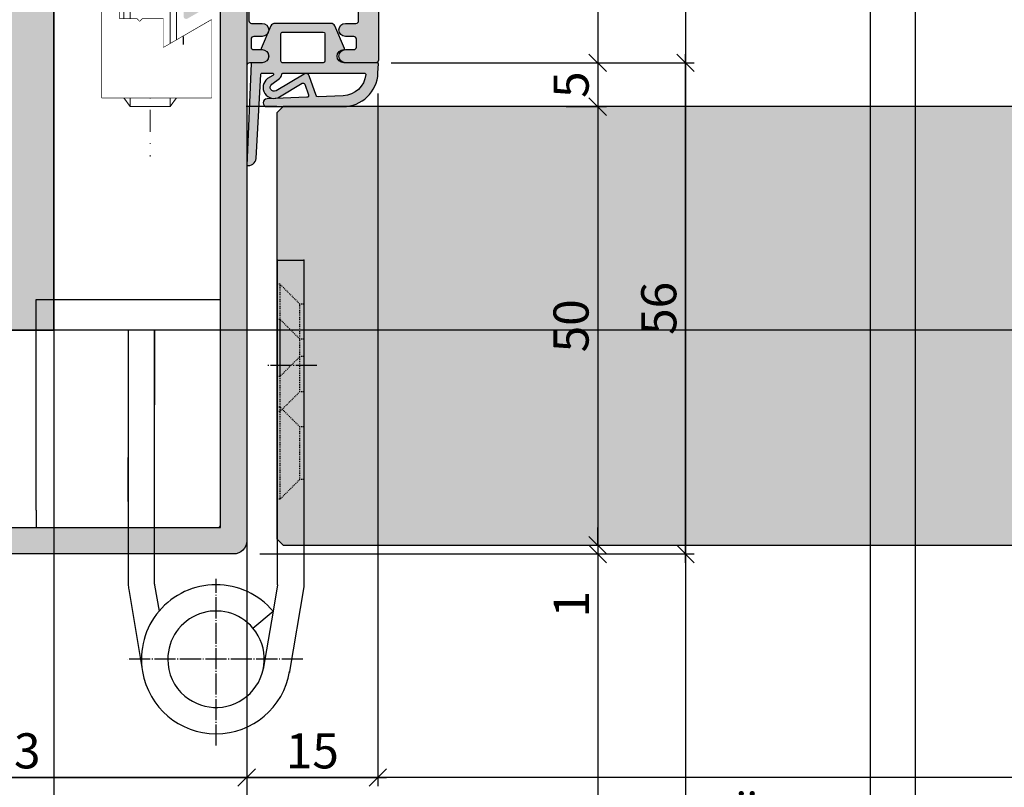
# Model space of a CAD drawing. Units: millimetres. Extents: x 24028 to 48028, y 3085 to 15725.
# Drawn here: x 24103 to 24215, y 4106 to 4193 of the extents above; entities that cross this region are included whole.
import ezdxf

# ---------------------------------------------------------------- set-up
doc = ezdxf.new("R2010")
doc.units = ezdxf.units.MM
doc.header["$LTSCALE"] = 0.2
doc.set_wipeout_variables(frame=1)
for name, pattern in [('DASHED', [0.75, 0.5, -0.25]), ('DOT_CENTER', [14, 12, -1, 0, -1]), ('STRICHPUNKT', [25.4, 12.7, -6.35, 0, -6.35]), ('VERDECKT', [9.524999999999999, 6.35, -3.175])]:
    doc.linetypes.add(name, pattern=pattern)
doc.layers.add('Anker', color=4, linetype='Continuous', lineweight=18)
doc.layers.add('Bem_1_1', color=7, linetype='Continuous', lineweight=18)
for name, color, linetype in [('Band', 250, 'Continuous'), ('Dichtung-Falzlippendichtung-Kontur', 4, 'Continuous'), ('Dichtung-Falzlippendichtung-Schraffur', 252, 'Continuous'), ('Türkontur', 4, 'Continuous'), ('Türschraffur', 253, 'Continuous'), ('Wandkontur', 4, 'Continuous'), ('Wandschraffur', 254, 'Continuous'), ('Zarge-Kontur', 2, 'Continuous'), ('Zarge-Schraffur', 250, 'Continuous'), ('Zarge_Kontur', 2, 'Continuous')]:
    doc.layers.add(name, color=color, linetype=linetype)
doc.layers.add('Konlinie', color=9, linetype='Continuous', plot=False)
doc.layers.add('küffner', color=1, linetype='Continuous', lineweight=18, plot=False)
doc.styles.add('Bemtext', font='arial.ttf')
doc.dimstyles.new('BEM_1_1$0', dxfattribs={"dimtxt": 4, "dimasz": 2, "dimexe": 1, "dimexo": 3, "dimgap": 1, "dimtad": 1, "dimdec": 0, "dimrnd": 0.1, "dimzin": 9, "dimdsep": 46, "dimtxsty": 'Bemtext', "dimblk": 'OBLIQUE', "dimcen": 0, "dimdle": 1, "dimclrd": 151, "dimclre": 252, "dimclrt": 151, "dimadec": 0, "dimazin": 2, "dimtfac": 1, "dimtdec": 0, "dimtix": 1, "dimtmove": 0, "dimatfit": 0, "dimldrblk": 'OBLIQUE', "dimfxl": 0, "dimtolj": 1, "dimtzin": 12, "dimarcsym": 0})

# ---------------------------------------------------------------- blocks, each defined once
blk = doc.blocks.new('_Oblique')
at = {"color": 0, "linetype": 'ByBlock', "lineweight": -2}
blk.add_line((-0.5, -0.5), (0.5, 0.5), dxfattribs=at)
blk = doc.blocks.new('*D22')
at = {"layer": 'Bem_1_1', "color": 151, "linetype": 'ByBlock', "lineweight": -2}
for p, q in [((24168.73362679675, 4133.472755847431), (24168.73362679675, 4135.472755847431)), ((24168.73362679675, 4133.472755847431), (24168.73362679675, 4132.461913308378)), ((24168.73362679675, 4132.461913308378), (24168.73362679675, 4124.988516309742))]:
    blk.add_line(p, q, dxfattribs=at)
at = {"layer": 'Bem_1_1', "color": 252, "linetype": 'ByBlock', "lineweight": -2}
for p, q in [((24165.12491944114, 4133.472755847431), (24169.73362679675, 4133.472755847431)), ((24130.23362679675, 4132.461913308378), (24169.73362679675, 4132.461913308378))]:
    blk.add_line(p, q, dxfattribs=at)
at = {"layer": 'Defpoints', "color": 0}
for p in [(24162.12491944114, 4133.472755847431), (24168.73362679675, 4133.472755847431), (24127.23362679675, 4132.461913308378)]:
    blk.add_point(p, dxfattribs=at)
at = {"layer": 'Bem_1_1', "color": 151, "lineweight": -2, "xscale": 2, "yscale": 2, "zscale": 2}
for p, rotation in [((24168.73362679675, 4133.472755847431), 270), ((24168.73362679675, 4132.461913308378), 90)]:
    blk.add_blockref('_Oblique', p, dxfattribs=dict(at, rotation=rotation))
at = {"layer": 'Bem_1_1', "color": 151, "insert": (24165.72544125787, 4126.725214809064), "char_height": 4, "attachment_point": 5, "rotation": 90, "style": 'Bemtext'}
blk.add_mtext('\\A1;1', dxfattribs=at)
blk = doc.blocks.new('*D23')
at = {"layer": 'Bem_1_1', "color": 252, "linetype": 'ByBlock', "lineweight": -2}
for p, q in [((24106.73362679675, 4154.972755847431), (24106.73362679675, 4090.972755847431)), ((24128.73362679675, 4094.972755847431), (24128.73362679675, 4092.972755847431))]:
    blk.add_line(p, q, dxfattribs=at)
at = {"layer": 'Bem_1_1', "color": 151, "linetype": 'ByBlock', "lineweight": -2}
blk.add_line((24129.73362679675, 4091.972755847431), (24105.73362679675, 4091.972755847431), dxfattribs=at)
at = {"layer": 'Defpoints', "color": 0}
for p in [(24106.73362679675, 4157.972755847431), (24106.73362679675, 4091.972755847431), (24128.73362679675, 4091.972755847431)]:
    blk.add_point(p, dxfattribs=at)
at = {"layer": 'Bem_1_1', "color": 151, "lineweight": -2, "xscale": 2, "yscale": 2, "zscale": 2, "rotation": 180}
blk.add_blockref('_Oblique', (24106.73362679675, 4091.972755847431), dxfattribs=at)
at = {"layer": 'Bem_1_1', "color": 151, "lineweight": -2, "xscale": 2, "yscale": 2, "zscale": 2}
blk.add_blockref('_Oblique', (24128.73362679675, 4091.972755847431), dxfattribs=at)
at = {"layer": 'Bem_1_1', "color": 151, "insert": (24117.73362679675, 4094.980941386313), "char_height": 4, "attachment_point": 5, "style": 'Bemtext'}
blk.add_mtext('\\A1;22', dxfattribs=at)
blk = doc.blocks.new('*D24')
at = {"layer": 'Bem_1_1', "color": 252, "linetype": 'ByBlock', "lineweight": -2}
for p, q in [((24731.77660113829, 4157.472755847431), (24731.77660113829, 4090.972755847431)), ((24128.73362679675, 4134.87431513605), (24128.73362679675, 4090.972755847431))]:
    blk.add_line(p, q, dxfattribs=at)
at = {"layer": 'Bem_1_1', "color": 151, "linetype": 'ByBlock', "lineweight": -2}
blk.add_line((24127.73362679675, 4091.972755847431), (24732.77660113829, 4091.972755847431), dxfattribs=at)
at = {"layer": 'Defpoints', "color": 0}
for p in [(24731.77660113829, 4160.472755847431), (24128.73362679675, 4137.87431513605), (24731.77660113829, 4091.972755847431)]:
    blk.add_point(p, dxfattribs=at)
at = {"layer": 'Bem_1_1', "color": 151, "lineweight": -2, "xscale": 2, "yscale": 2, "zscale": 2, "rotation": 180}
blk.add_blockref('_Oblique', (24128.73362679675, 4091.972755847431), dxfattribs=at)
at = {"layer": 'Bem_1_1', "color": 151, "lineweight": -2, "xscale": 2, "yscale": 2, "zscale": 2}
blk.add_blockref('_Oblique', (24731.77660113829, 4091.972755847431), dxfattribs=at)
at = {"layer": 'Bem_1_1', "color": 151, "insert": (24177.6797824174, 4099.145106916099), "char_height": 4, "attachment_point": 5, "style": 'Bemtext'}
blk.add_mtext('\\A1;ZFM-B = WÖ - 44\\PZFM-H = WÖ - 22', dxfattribs=at)
blk = doc.blocks.new('*D25')
at = {"layer": 'Bem_1_1', "color": 252, "linetype": 'ByBlock', "lineweight": -2}
for p, q in [((24753.72754973805, 4166.534880571344), (24753.72754973805, 4081.472755847431)), ((24106.73362679675, 4154.972755847431), (24106.73362679675, 4081.472755847431))]:
    blk.add_line(p, q, dxfattribs=at)
at = {"layer": 'Bem_1_1', "color": 151, "linetype": 'ByBlock', "lineweight": -2}
blk.add_line((24105.73362679675, 4082.472755847431), (24754.72754973805, 4082.472755847431), dxfattribs=at)
at = {"layer": 'Defpoints', "color": 0}
for p in [(24753.72754973805, 4169.534880571344), (24106.73362679675, 4157.972755847431), (24753.72754973805, 4082.472755847431)]:
    blk.add_point(p, dxfattribs=at)
at = {"layer": 'Bem_1_1', "color": 151, "lineweight": -2, "xscale": 2, "yscale": 2, "zscale": 2, "rotation": 180}
blk.add_blockref('_Oblique', (24106.73362679675, 4082.472755847431), dxfattribs=at)
at = {"layer": 'Bem_1_1', "color": 151, "lineweight": -2, "xscale": 2, "yscale": 2, "zscale": 2}
blk.add_blockref('_Oblique', (24753.72754973805, 4082.472755847431), dxfattribs=at)
at = {"layer": 'Bem_1_1', "color": 151, "insert": (24160.38040408104, 4085.909317921101), "char_height": 4, "attachment_point": 5, "style": 'Bemtext'}
blk.add_mtext('\\A1;WÖ', dxfattribs=at)
blk = doc.blocks.new('*D28')
at = {"layer": 'Bem_1_1', "color": 151, "linetype": 'ByBlock', "lineweight": -2}
blk.add_line((24168.73362679675, 4189.461913308378), (24168.73362679675, 4182.472755847431), dxfattribs=at)
at = {"layer": 'Bem_1_1', "color": 252, "linetype": 'ByBlock', "lineweight": -2}
for p, q in [((24145.45525184671, 4188.461913308378), (24169.73362679675, 4188.461913308378)), ((24165.12491944114, 4183.472755847431), (24169.73362679675, 4183.472755847431))]:
    blk.add_line(p, q, dxfattribs=at)
at = {"layer": 'Defpoints', "color": 0}
for p in [(24142.45525184671, 4188.461913308378), (24162.12491944114, 4183.472755847431), (24168.73362679675, 4183.472755847431)]:
    blk.add_point(p, dxfattribs=at)
at = {"layer": 'Bem_1_1', "color": 151, "lineweight": -2, "xscale": 2, "yscale": 2, "zscale": 2}
for p, rotation in [((24168.73362679675, 4188.461913308378), 90), ((24168.73362679675, 4183.472755847431), 270)]:
    blk.add_blockref('_Oblique', p, dxfattribs=dict(at, rotation=rotation))
at = {"layer": 'Bem_1_1', "color": 151, "insert": (24165.69952038474, 4185.967334577905), "char_height": 4, "attachment_point": 5, "rotation": 90, "style": 'Bemtext'}
blk.add_mtext('\\A1;5', dxfattribs=at)
blk = doc.blocks.new('*D29')
at = {"layer": 'Bem_1_1', "color": 151, "linetype": 'ByBlock', "lineweight": -2}
blk.add_line((24178.73362679675, 4131.461913308378), (24178.73362679675, 4189.461913308378), dxfattribs=at)
at = {"layer": 'Bem_1_1', "color": 252, "linetype": 'ByBlock', "lineweight": -2}
for p, q in [((24145.17849833781, 4188.461913308378), (24179.73362679675, 4188.461913308378)), ((24130.23362679675, 4132.461913308378), (24179.73362679675, 4132.461913308378))]:
    blk.add_line(p, q, dxfattribs=at)
at = {"layer": 'Defpoints', "color": 0}
for p in [(24142.17849833781, 4188.461913308378), (24178.73362679675, 4188.461913308378), (24127.23362679675, 4132.461913308378)]:
    blk.add_point(p, dxfattribs=at)
at = {"layer": 'Bem_1_1', "color": 151, "lineweight": -2, "xscale": 2, "yscale": 2, "zscale": 2}
for p, rotation in [((24178.73362679675, 4188.461913308378), 90), ((24178.73362679675, 4132.461913308378), 270)]:
    blk.add_blockref('_Oblique', p, dxfattribs=dict(at, rotation=rotation))
at = {"layer": 'Bem_1_1', "color": 151, "insert": (24175.69133484586, 4160.461913308378), "char_height": 4, "attachment_point": 5, "rotation": 90, "style": 'Bemtext'}
blk.add_mtext('\\A1;56', dxfattribs=at)
blk = doc.blocks.new('*D30')
at = {"layer": 'Bem_1_1', "color": 151, "linetype": 'ByBlock', "lineweight": -2}
blk.add_line((24168.73362679675, 4184.472755847431), (24168.73362679675, 4132.472755847431), dxfattribs=at)
at = {"layer": 'Bem_1_1', "color": 252, "linetype": 'ByBlock', "lineweight": -2}
for p, q in [((24165.12491944114, 4183.472755847431), (24169.73362679675, 4183.472755847431)), ((24165.12491944114, 4133.472755847431), (24169.73362679675, 4133.472755847431))]:
    blk.add_line(p, q, dxfattribs=at)
at = {"layer": 'Defpoints', "color": 0}
for p in [(24162.12491944114, 4183.472755847431), (24162.12491944114, 4133.472755847431), (24168.73362679675, 4133.472755847431)]:
    blk.add_point(p, dxfattribs=at)
at = {"layer": 'Bem_1_1', "color": 151, "lineweight": -2, "xscale": 2, "yscale": 2, "zscale": 2}
for p, rotation in [((24168.73362679675, 4183.472755847431), 90), ((24168.73362679675, 4133.472755847431), 270)]:
    blk.add_blockref('_Oblique', p, dxfattribs=dict(at, rotation=rotation))
at = {"layer": 'Bem_1_1', "color": 151, "insert": (24165.69133484587, 4158.472755847435), "char_height": 4, "attachment_point": 5, "rotation": 90, "style": 'Bemtext'}
blk.add_mtext('\\A1;50', dxfattribs=at)
blk = doc.blocks.new('*D32')
at = {"layer": 'Bem_1_1', "color": 252, "linetype": 'ByBlock', "lineweight": -2}
for p, q in [((24143.67849833781, 4184.972755847431), (24143.67849833781, 4105.972755847431)), ((24128.73362679675, 4131.472755847431), (24128.73362679675, 4105.972755847431))]:
    blk.add_line(p, q, dxfattribs=at)
at = {"layer": 'Bem_1_1', "color": 151, "linetype": 'ByBlock', "lineweight": -2}
blk.add_line((24127.73362679675, 4106.972755847431), (24144.67849833781, 4106.972755847431), dxfattribs=at)
at = {"layer": 'Defpoints', "color": 0}
for p in [(24143.67849833781, 4187.972755847431), (24128.73362679675, 4134.472755847431), (24143.67849833781, 4106.972755847431)]:
    blk.add_point(p, dxfattribs=at)
at = {"layer": 'Bem_1_1', "color": 151, "lineweight": -2, "xscale": 2, "yscale": 2, "zscale": 2, "rotation": 180}
blk.add_blockref('_Oblique', (24128.73362679675, 4106.972755847431), dxfattribs=at)
at = {"layer": 'Bem_1_1', "color": 151, "lineweight": -2, "xscale": 2, "yscale": 2, "zscale": 2}
blk.add_blockref('_Oblique', (24143.67849833781, 4106.972755847431), dxfattribs=at)
at = {"layer": 'Bem_1_1', "color": 151, "insert": (24136.20606256727, 4110.015047798318), "char_height": 4, "attachment_point": 5, "style": 'Bemtext'}
blk.add_mtext('\\A1;15', dxfattribs=at)
blk = doc.blocks.new('*D34')
at = {"layer": 'Bem_1_1', "color": 252, "linetype": 'ByBlock', "lineweight": -2}
for p, q in [((24075.67849833781, 4137.472755847431), (24075.67849833781, 4105.972755847431)), ((24128.73362679675, 4131.472755847431), (24128.73362679675, 4105.972755847431))]:
    blk.add_line(p, q, dxfattribs=at)
at = {"layer": 'Bem_1_1', "color": 151, "linetype": 'ByBlock', "lineweight": -2}
blk.add_line((24074.67849833781, 4106.972755847431), (24129.73362679675, 4106.972755847431), dxfattribs=at)
at = {"layer": 'Defpoints', "color": 0}
for p in [(24075.67849833781, 4140.472755847431), (24128.73362679675, 4134.472755847431), (24128.73362679675, 4106.972755847431)]:
    blk.add_point(p, dxfattribs=at)
at = {"layer": 'Bem_1_1', "color": 151, "lineweight": -2, "xscale": 2, "yscale": 2, "zscale": 2, "rotation": 180}
blk.add_blockref('_Oblique', (24075.67849833781, 4106.972755847431), dxfattribs=at)
at = {"layer": 'Bem_1_1', "color": 151, "lineweight": -2, "xscale": 2, "yscale": 2, "zscale": 2}
blk.add_blockref('_Oblique', (24128.73362679675, 4106.972755847431), dxfattribs=at)
at = {"layer": 'Bem_1_1', "color": 151, "insert": (24102.20606256727, 4110.016412054799), "char_height": 4, "attachment_point": 5, "style": 'Bemtext'}
blk.add_mtext('\\A1;53', dxfattribs=at)
blk = doc.blocks.new('STN56 - P00400')
at = {"layer": 'Zarge-Schraffur'}
h = blk.add_hatch(color=256, dxfattribs=at)
edge = h.paths.add_edge_path()
edge.add_arc((25565.15666014139, 16155.17713466326), 1.5, 90, 180, ccw=False)
edge.add_line((25565.15666014139, 16156.67713466326), (25574.15666014139, 16156.67713466326))
edge.add_arc((25574.15666014139, 16158.17713466326), 1.5, 270, 360)
edge.add_line((25575.65666014139, 16158.17713466326), (25575.65666014139, 16186.67713466326))
edge.add_line((25575.65666014139, 16186.67713466326), (25575.15666014139, 16186.67713466326))
edge.add_arc((25575.15666014139, 16185.17713466326), 1.5, 90, 180)
edge.add_line((25573.65666014139, 16185.17713466326), (25573.65666014139, 16160.17713466326))
edge.add_arc((25572.15666014139, 16160.17713466326), 1.5, -90, 0, ccw=False)
edge.add_line((25572.15666014139, 16158.67713466326), (25564.15666014139, 16158.67713466326))
edge.add_arc((25564.15666014139, 16160.17713466326), 1.5, 180, 270, ccw=False)
edge.add_line((25562.65666014139, 16160.17713466326), (25562.65666014139, 16180.26158072269))
edge.add_arc((25568.15666014136, 16180.26158072271), 5.499999999974534, 130.9327245740822, 180.0000000001327, ccw=False)
edge.add_arc((25564.35666014138, 16184.64336118274), 0.3000000000023522, 310.932724573519, 359.9999999993052)
edge.add_line((25564.65666014139, 16184.64336118273), (25564.65666014138, 16186.37713466326))
edge.add_arc((25564.35666014139, 16186.37713466328), 0.2999999999919964, 359.9999999975682, 481.8554308210963)
edge.add_arc((25568.15666014138, 16180.26158072269), 7.499999999997329, 121.8554308237986, 180)
edge.add_line((25560.65666014139, 16180.26158072269), (25560.65666014138, 16139.97713466326))
edge.add_arc((25560.95666014138, 16139.97713466326), 0.2999999999992724, 180, 270)
edge.add_line((25560.95666014138, 16139.67713466326), (25564.40666014139, 16139.67713466326))
edge.add_arc((25564.40666014139, 16140.42713466326), 0.75, 270, 450)
edge.add_line((25564.40666014139, 16141.17713466326), (25563.45666014138, 16141.17713466326))
edge.add_arc((25563.45666014138, 16141.47713466326), 0.2999999999974534, 179.9999999996526, 270, ccw=False)
edge.add_line((25563.15666014139, 16141.47713466326), (25563.15666014138, 16142.37713466326))
edge.add_arc((25563.45666014138, 16142.37713466326), 0.2999999999992724, 90, 180, ccw=False)
edge.add_line((25563.45666014138, 16142.67713466326), (25564.40666014139, 16142.67713466326))
edge.add_arc((25564.40666014139, 16143.42713466326), 0.75, 270, 450)
edge.add_line((25564.40666014139, 16144.17713466326), (25563.20666014138, 16144.17713466326))
edge.add_arc((25563.20666014138, 16144.47713466326), 0.2999999999974534, 179.9999999996526, 270, ccw=False)
edge.add_line((25562.90666014139, 16144.47713466326), (25562.90666014138, 16148.37713466326))
edge.add_arc((25563.20666014138, 16148.37713466326), 0.2999999999992724, 90, 180, ccw=False)
edge.add_line((25563.20666014138, 16148.67713466326), (25568.65666014139, 16148.67713466326))
edge.add_line((25568.65666014139, 16148.67713466326), (25569.15666014139, 16149.17713466326))
edge.add_line((25569.15666014139, 16149.17713466326), (25569.65666014139, 16148.67713466326))
edge.add_line((25569.65666014139, 16148.67713466326), (25575.10666014138, 16148.67713466326))
edge.add_arc((25575.10666014138, 16148.37713466326), 0.3000000000010914, 3.474269760772586e-10, 90, ccw=False)
edge.add_line((25575.40666014139, 16148.37713466326), (25575.40666014138, 16144.47713466326))
edge.add_arc((25575.10666014138, 16144.47713466326), 0.2999999999992724, -90, 0, ccw=False)
edge.add_line((25575.10666014138, 16144.17713466326), (25573.90666014139, 16144.17713466326))
edge.add_arc((25573.90666014139, 16143.42713466326), 0.75, 90, 270)
edge.add_line((25573.90666014139, 16142.67713466326), (25574.85666014138, 16142.67713466326))
edge.add_arc((25574.85666014138, 16142.37713466326), 0.3000000000010914, 3.474269760772586e-10, 90, ccw=False)
edge.add_line((25575.15666014139, 16142.37713466326), (25575.15666014138, 16141.47713466326))
edge.add_arc((25574.85666014138, 16141.47713466326), 0.2999999999992724, -90, 0, ccw=False)
edge.add_line((25574.85666014138, 16141.17713466326), (25573.90666014139, 16141.17713466326))
edge.add_arc((25573.90666014139, 16140.42713466326), 0.75, 90, 270)
edge.add_line((25573.90666014139, 16139.67713466326), (25575.35666014138, 16139.67713466326))
edge.add_arc((25575.35666014138, 16139.37713466326), 0.3000000000010914, 3.474269760772586e-10, 90, ccw=False)
edge.add_line((25575.65666014139, 16139.37713466326), (25575.65666014139, 16085.17713466326))
edge.add_arc((25577.15666014139, 16085.17713466326), 1.5, 180, 270)
edge.add_line((25577.15666014139, 16083.67713466326), (25620.65666014139, 16083.67713466326))
edge.add_arc((25620.65666014139, 16091.67713466326), 8, 270, 360)
edge.add_line((25628.65666014139, 16091.67713466326), (25628.65666014139, 16105.92713466326))
edge.add_arc((25627.90666014139, 16105.92713466326), 0.75, 0, 180)
edge.add_line((25627.15666014139, 16105.92713466326), (25627.15666014138, 16102.97713466326))
edge.add_arc((25626.85666014138, 16102.97713466326), 0.2999999999992724, -90, 0, ccw=False)
edge.add_line((25626.85666014138, 16102.67713466326), (25623.95666014138, 16102.67713466326))
edge.add_arc((25623.95666014138, 16102.97713466326), 0.2999999999974534, 179.9999999996526, 270, ccw=False)
edge.add_line((25623.65666014139, 16102.97713466326), (25623.65666014139, 16105.92713466326))
edge.add_arc((25622.90666014139, 16105.92713466326), 0.75, 0, 180)
edge.add_line((25622.15666014139, 16105.92713466326), (25622.15666014138, 16101.47713466326))
edge.add_arc((25622.45666014138, 16101.47713466326), 0.2999999999992724, 180, 270)
edge.add_line((25622.45666014138, 16101.17713466326), (25625.35666014138, 16101.17713466326))
edge.add_arc((25625.35666014138, 16100.87713466326), 0.3000000000010914, 3.474269760772586e-10, 90, ccw=False)
edge.add_line((25625.65666014139, 16100.87713466326), (25625.65666014138, 16093.97713466326))
edge.add_arc((25625.35666014138, 16093.97713466326), 0.2999999999992724, -90, 0, ccw=False)
edge.add_line((25625.35666014138, 16093.67713466326), (25624.45666014138, 16093.67713466326))
edge.add_arc((25624.45666014138, 16093.37713466327), 0.2999999999974534, 90, 180.0000000003474)
edge.add_line((25624.15666014139, 16093.37713466326), (25624.15666014138, 16092.47713466326))
edge.add_arc((25624.45666014138, 16092.47713466326), 0.2999999999992724, 180, 270)
edge.add_line((25624.45666014138, 16092.17713466326), (25625.35666014138, 16092.17713466326))
edge.add_arc((25625.35666014138, 16091.87713466326), 0.3000000000010914, 3.474269760772586e-10, 90, ccw=False)
edge.add_line((25625.65666014139, 16091.87713466326), (25625.65666014138, 16087.47713466326))
edge.add_arc((25625.35666014138, 16087.47713466326), 0.2999999999992724, -90, 0, ccw=False)
edge.add_line((25625.35666014138, 16087.17713466326), (25616.40666014139, 16087.17713466326))
edge.add_line((25616.40666014139, 16087.17713466326), (25616.40666014139, 16086.67713466326))
edge.add_line((25616.40666014139, 16086.67713466326), (25613.45666014138, 16086.67713466326))
edge.add_arc((25613.45666014138, 16086.97713466326), 0.2999999999974534, 179.9999999996526, 270, ccw=False)
edge.add_line((25613.15666014139, 16086.97713466326), (25613.15666014138, 16091.87713466326))
edge.add_arc((25613.45666014138, 16091.87713466326), 0.2999999999992724, 90, 180, ccw=False)
edge.add_line((25613.45666014138, 16092.17713466326), (25614.35666014138, 16092.17713466326))
edge.add_arc((25614.35666014138, 16092.47713466326), 0.3000000000010914, 270, 359.9999999996526)
edge.add_line((25614.65666014139, 16092.47713466326), (25614.65666014138, 16093.37713466326))
edge.add_arc((25614.35666014138, 16093.37713466326), 0.2999999999992724, 0, 90)
edge.add_line((25614.35666014138, 16093.67713466326), (25611.95666014138, 16093.67713466326))
edge.add_arc((25611.95666014138, 16093.37713466327), 0.2999999999974534, 90, 180.0000000003474)
edge.add_line((25611.65666014139, 16093.37713466326), (25611.65666014138, 16086.97713466326))
edge.add_arc((25611.35666014138, 16086.97713466326), 0.2999999999992724, -90, 0, ccw=False)
edge.add_line((25611.35666014138, 16086.67713466326), (25578.95666014138, 16086.67713466326))
edge.add_arc((25578.95666014138, 16086.97713466326), 0.2999999999974534, 179.9999999996526, 270, ccw=False)
edge.add_line((25578.65666014139, 16086.97713466326), (25578.65666014138, 16146.36277530932))
edge.add_arc((25578.95666014139, 16146.36277530932), 0.3000000000029104, 60.00000000043758, 180, ccw=False)
edge.add_line((25579.10666014138, 16146.62258293045), (25582.40666014138, 16144.71732704213))
edge.add_arc((25582.55666014138, 16144.97713466326), 0.3000000000014217, 239.9999999998359, 360)
edge.add_line((25582.85666014138, 16144.97713466326), (25582.85666014138, 16151.37713466326))
edge.add_arc((25582.55666014138, 16151.37713466326), 0.3000000000029104, 0, 89.9999999993052)
edge.add_line((25582.55666014138, 16151.67713466326), (25565.15666014139, 16151.67713466326))
edge.add_arc((25565.15666014139, 16153.17713466326), 1.5, 180, 270, ccw=False)
edge.add_line((25563.65666014139, 16153.17713466326), (25563.65666014139, 16155.17713466326))
at = {"layer": 'Zarge-Kontur'}
for points in [[(25560.65666014139, 16180.26158072269), (25560.65666014138, 16139.97713466326, 0.414213562373095), (25560.95666014138, 16139.67713466326), (25564.40666014139, 16139.67713466326, 0.9999999999999999), (25564.40666014139, 16141.17713466326), (25563.45666014138, 16141.17713466326, -0.414213562373095), (25563.15666014139, 16141.47713466326), (25563.15666014138, 16142.37713466326, -0.414213562373095), (25563.45666014138, 16142.67713466326), (25564.40666014139, 16142.67713466326, 0.9999999999999999), (25564.40666014139, 16144.17713466326), (25563.20666014138, 16144.17713466326, -0.414213562373095), (25562.90666014139, 16144.47713466326), (25562.90666014138, 16148.37713466326, -0.414213562373095)], [(25575.40666014139, 16148.37713466326), (25575.40666014138, 16144.47713466326, -0.414213562373095), (25575.10666014138, 16144.17713466326), (25573.90666014139, 16144.17713466326, 0.9999999999999999), (25573.90666014139, 16142.67713466326), (25574.85666014138, 16142.67713466326, -0.414213562373095), (25575.15666014139, 16142.37713466326), (25575.15666014138, 16141.47713466326, -0.414213562373095), (25574.85666014138, 16141.17713466326), (25573.90666014139, 16141.17713466326, 0.9999999999999999), (25573.90666014139, 16139.67713466326), (25575.35666014138, 16139.67713466326, -0.414213562373095), (25575.65666014139, 16139.37713466326), (25575.65666014139, 16085.17713466326, 0.414213562373095), (25577.15666014139, 16083.67713466326), (25620.65666014139, 16083.67713466326, 0.414213562373095)], [(25611.35666014138, 16086.67713466326), (25578.95666014138, 16086.67713466326, -0.414213562373095), (25578.65666014139, 16086.97713466326), (25578.65666014138, 16146.36277530932, -0.5773502691896857)]]:
    blk.add_lwpolyline(points, format="xyb", dxfattribs=at)
blk = doc.blocks.new('*U91')
at = {"layer": 'Dichtung-Falzlippendichtung-Schraffur'}
h = blk.add_hatch(color=256, dxfattribs=at)
edge = h.paths.add_edge_path()
edge.add_line((-11.14331580447248, -1.639459025469931), (-10.04488841350246, -4.19729523645742))
edge.add_arc((-9.58545986664107, -3.999999999999968), 0.4999999999999746, 203.2404353565354, 270.0000000000043)
edge.add_line((-9.585459866641033, -4.499999999999942), (-3.217744687875838, -4.500000000313406))
edge.add_arc((-3.217744687875801, -4.000000000313431), 0.4999999999999751, 269.9999999999958, 336.7595646434646)
edge.add_line((-2.758316141014406, -4.197295236770884), (-1.659888759415312, -1.639459047604902))
edge.add_arc((-1.751774468787612, -1.600000000313433), 0.1000000000000057, 336.7595646434812, 448.9834109661365)
edge.add_arc((-1.74997312947489, -0.7499888701774713), 0.7500268706077523, 180.0008502492904, 269.99792598036413, ccw=False)
edge.add_arc((-1.750000000000059, -0.750000000313406), 0.75, 90, 180, ccw=False)
edge.add_line((-1.750000000000059, -3.134060233556113e-10), (-0.5959201012454987, 0))
edge.add_arc((-0.5959201012455293, 0.09999999999997394), 0.09999999999997394, 270.0000000000176, 357.614055969629)
edge.add_line((-0.4960067939363189, 0.09583694552878796), (0, 11.70000000000005))
edge.add_arc((-0.1774802091010986, 10.82001320497601), 0.8977059563349473, 78.59726297034182, 174.0469166576127)
edge.add_line((-1.070344976434512, 10.91311793790561), (-1.597067538588137, 1.294532012399202))
edge.add_arc((-1.696917932235827, 1.300000000000054), 0.1000000000000086, 270.00000012341445, 356.86551059269937, ccw=False)
edge.add_line((-1.696917932020428, 1.200000000000046), (-2.969269568976985, 1.199999997259511))
edge.add_arc((-2.969269569192341, 1.299999997259506), 0.09999999999999476, 143.1551289184337, 270.0000001233895, ccw=False)
edge.add_arc((-2.809217168943695, 1.180069896056516), 0.2999999999997746, 122.0234559920959, 143.1551289184627, ccw=False)
edge.add_line((-2.96829708815949, 1.434419221398969), (-2.37384735510989, 1.806211107947206))
edge.add_arc((-3.111499017748162, 2.807742376058343), 1.243862876846684, 306.3725317439512, 480.8608542688042)
edge.add_line((-3.74954455484624, 3.875493634070495), (-6.318694517537553, 2.340272152915191))
edge.add_arc((-6.421285494239987, 2.51195526652637), 0.1999999999999703, 199.7850847789528, 300.8608542688052, ccw=False)
edge.add_line((-6.609479277686434, 2.444256670735172), (-7.046713922151186, 3.659715293384921))
edge.add_arc((-6.858520138704717, 3.727413889176138), 0.1999999999999982, 92.32556295395108, 199.785084778956, ccw=False)
edge.add_line((-6.86663565606665, 3.927249167287756), (-2.314505991891339, 4.112115861859479))
edge.add_arc((-2.315091419464636, 4.556057737928548), 0.4439422620715083, 270.0755560840853, 450.0000000000001)
edge.add_line((-2.315091419464637, 5.000000000000057), (-10.96163324793042, 5.000000000000058))
edge.add_arc((-10.9616332479304, 1.000000000000023), 4.000000000000035, 90.00000000000034, 177.8065963845828)
edge.add_line((-14.95870256522665, 1.153091060252395), (-14.99895865874118, 0.102040816326566))
edge.add_arc((-14.89897948556632, 0.1000000000000934), 0.1000000000000339, 178.8306171944195, 270)
edge.add_line((-14.89897948556632, 5.861977570020827e-14), (-11.05320455451681, 5.814793091474257e-14))
edge.add_arc((-11.05320455451681, -0.7499999999999418), 0.75, 0, 90, ccw=False)
edge.add_arc((-11.05320815253867, -0.7499985096505013), 0.7500035980233434, 270.1358337740947, 359.9998861462356, ccw=False)
edge.add_arc((-11.05143008572925, -1.599999999999958), 0.1000000000000165, 89.99999999999288, 203.2404353565228)
edge = h.paths.add_edge_path(flags=16)
edge.add_arc((-8.703204554516818, -3.299999999999925), 0.2000000000000171, 180.0000000000081, 270.00000000000813, ccw=False)
edge.add_line((-8.903204554516835, -3.299999999999954), (-8.903204554516835, -0.1999999999999309))
edge.add_arc((-8.703204554516818, -0.1999999999999592), 0.2000000000000171, 89.99999999999193, 179.9999999999918, ccw=False)
edge.add_line((-8.70320455451679, 5.784261958297066e-14), (-4.100000000000081, -3.134057457998551e-10))
edge.add_arc((-4.100000000000053, -0.2000000003134229), 0.2000000000000171, 8.185452315956354e-12, 90.00000000000807, ccw=False)
edge.add_line((-3.900000000000036, -0.2000000003133944), (-3.900000000000036, -3.300000000313417))
edge.add_arc((-4.100000000000053, -3.300000000313389), 0.2000000000000171, 269.99999999999187, 359.99999999999187, ccw=False)
edge.add_line((-4.100000000000081, -3.500000000313406), (-8.70320455451679, -3.499999999999942))
edge = h.paths.add_edge_path(flags=16)
edge.add_arc((-13.4641016151426, 1.29999999999864), 0.1000000000000141, 159.4300079079286, 270.0000000000173, ccw=False)
edge.add_arc((-10.89948685888743, 1.09193802452309), 2.669340756854872, 92.18378014431102, 174.7726728722312, ccw=False)
edge.add_line((-11.00120189177182, 3.759340155490948), (-8.123554645182368, 3.876204386931193))
edge.add_arc((-8.11543912782045, 3.676369108819544), 0.2000000000000293, 19.785084778951614, 92.32556295394647, ccw=False)
edge.add_line((-7.927245344373945, 3.744067704610758), (-7.115547342807362, 1.487646930361792))
edge.add_arc((-6.739159775914415, 1.623044121944183), 0.3999999999999893, 199.7850847789498, 300.8608542688019)
edge.add_line((-6.533977822509543, 1.279677894721772), (-3.339180648036519, 3.188761179625601))
edge.add_arc((-3.111499017748219, 2.807742376058302), 0.4438628768466611, -53.62746825605518, 120.86085426880689, ccw=False)
edge.add_line((-2.848273709570096, 2.450353665300498), (-3.752737698080866, 1.784194368866907))
edge.add_arc((-3.396918775949412, 1.301086829437816), 0.6000000000000169, 126.3724316808037, 180.0889497761598)
edge.add_arc((-4.096917932235812, 1.300000000000003), 0.09999999999995751, -89.9999999999842, 0.08900899159817754, ccw=False)
edge.add_line((-4.096917932235785, 1.200000000000046), (-13.46410161514257, 1.199999999998626))
at = {"layer": 'Dichtung-Falzlippendichtung-Kontur'}
blk.add_lwpolyline([(-11.14331580447248, -1.639459025469931), (-10.04488841350246, -4.19729523645742, 0.2998220750177176), (-9.585459866641033, -4.499999999999942), (-3.217744687875838, -4.500000000313406, 0.2998220750177174), (-2.758316141014406, -4.197295236770884), (-1.659888759415312, -1.639459047604902, 0.5329629284472822), (-1.750000279301107, -1.500015740293833, -0.4141986137325653), (-2.500000000000059, -0.750000000313406, -0.4142135623730951), (-1.750000000000059, -3.134060233556113e-10), (-0.5959201012454987, 0, 0.4020686661661699), (-0.4960067939363189, 0.09583694552878796), (0, 11.70000000000005, 0.4423544000304721), (-1.070344976434512, 10.91311793790561), (-1.597067538588137, 1.294532012399202, -0.3982794802395166), (-1.696917932020428, 1.200000000000046), (-2.969269568976985, 1.199999997259511, -0.6178830903890226), (-3.049295769316702, 1.359965047861124, -0.09246650475144226), (-2.96829708815949, 1.434419221398969), (-2.37384735510989, 1.806211107947206, 0.9530222616839449), (-3.74954455484624, 3.875493634070495), (-6.318694517537553, 2.340272152915191, -0.4720348272414892), (-6.609479277686434, 2.444256670735172), (-7.046713922151186, 3.659715293384921, -0.506558480301374), (-6.86663565606665, 3.927249167287756), (-2.314505991891339, 4.112115861859479, 0.9993408660579046), (-2.315091419464637, 5.000000000000057), (-10.96163324793042, 5.000000000000058, 0.4030449247050576), (-14.95870256522665, 1.153091060252395), (-14.99895865874118, 0.102040816326566, 0.4202041028865537), (-14.89897948556632, 5.861977570020827e-14), (-11.05320455451681, 5.814793091474257e-14, -0.4142135623730951), (-10.30320455451681, -0.7499999999999419, -0.4135187753883887), (-11.05143008572924, -1.499999999999942, 0.5386721293933515), (-11.14331579510156, -1.639459047291437)], format="xyb", dxfattribs=at)
for points in [[(-13.46410161514257, 1.199999999998626, -0.523732183032007), (-13.55772598311933, 1.335135135133727, -0.3768162254180932), (-11.00120189177182, 3.759340155490948), (-8.123554645182368, 3.876204386931193, -0.3275289516805985), (-7.927245344373945, 3.744067704610758), (-7.115547342807362, 1.487646930361792, 0.4720348272414875), (-6.533977822509543, 1.279677894721772), (-3.339180648036519, 3.188761179625601, -0.9530222616840215), (-2.848273709570096, 2.450353665300498), (-3.752737698080866, 1.784194368866907, 0.2387709300909404), (-3.996918052903938, 1.300155349934244, -0.4146686452109977), (-4.096917932235785, 1.200000000000046)], [(-8.70320455451679, -3.499999999999942, -0.4142135623730949), (-8.903204554516835, -3.299999999999954), (-8.903204554516835, -0.1999999999999308, -0.4142135623730951), (-8.70320455451679, 5.784261958297066e-14), (-4.100000000000081, -3.134057457998551e-10, -0.4142135623730949), (-3.900000000000036, -0.2000000003133944), (-3.900000000000036, -3.300000000313417, -0.4142135623730951), (-4.100000000000081, -3.500000000313406)]]:
    blk.add_lwpolyline(points, format="xyb", close=True, dxfattribs=at)
blk = doc.blocks.new('Klemmblock')
at = {"layer": 'Anker', "linetype": 'STRICHPUNKT'}
blk.add_line((-3.751666049839059, 22.72215298144829), (-3.751666049839059, -13.69318389086993), dxfattribs=at)
at = {"layer": 'Anker', "linetype": 'VERDECKT'}
for p, q in [((-7.251666049838946, 18.00000000000045), (-7.251666049838946, 13.31469186721597)), ((-5.751666049838946, 18.00000000000045), (-5.751666049838946, 13.31469186721779)), ((-1.751666049838946, 18.00000000000045), (-1.751666049838946, 13.31469186721779)), ((-0.2516660498389456, 18.00000000000045), (-0.2516660498389456, 13.31469186721597)), ((-0.2516660498389456, 13.31469186721779), (-7.251666049838946, 13.31469186721597))]:
    blk.add_line(p, q, dxfattribs=at)
at = {"layer": 'Anker'}
for p, q in [((-6.751666049838946, 11.00000000000045), (-6.751666049839173, -7.021386754537616)), ((-6.014521319494065, 11.00000000000045), (-6.014521319494065, -7.999999999998636)), ((-1.488810780183826, 11.00000000000045), (-1.488810780183826, -7.999999999999091)), ((-0.7516660498389456, 11.00000000000045), (-0.751666049839173, -7.021386754537616)), ((-6.751666049839173, -7.021386754537616), (-6.014521319494065, -7.999999999999545)), ((-0.751666049839173, -7.021386754537616), (-1.488810780183826, -7.999999999999545)), ((-6.014521319494065, -7.999999999999545), (-1.488810780183826, -7.999999999999545))]:
    blk.add_line(p, q, dxfattribs=at)
for points in [[(-8.75166604983906, 12.00000000000045), (1.248333950160941, 12.00000000000045), (1.248333950160941, 18.00000000000045), (-8.75166604983906, 18.00000000000045)], [(-9.75166604983906, 11.00000000000045), (2.248333950160941, 11.00000000000045), (2.248333950160941, 12.00000000000045), (-9.75166604983906, 12.00000000000045)], [(-7.251666049839173, 2.000000000000455), (-7.251666049839173, 7.000000000000455), (-9.251666049839173, 7.000000000000455), (-9.251666049839173, -6.999999999999545), (3.248333950160827, -6.999999999999545), (3.248333950160827, 1.87542648054341), (-2.251666049839173, -1.299999999999727), (-2.251666049839173, 2.000000000000455), (-4.626570658948708, 2.000000000000455), (-4.951666049839218, 1.674904609109944), (-5.276761440729615, 2.000000000000455)]]:
    blk.add_lwpolyline(points, close=True, dxfattribs=at)
blk.add_wipeout([(-7.251666049839174, 2.0000000000004547), (-7.251666049839174, 7.000000000000455), (-9.251666049839173, 7.000000000000455), (-9.251666049839173, -6.999999999999545), (3.248333950160826, -6.999999999999545), (3.248333950160826, 1.8754264805434087), (-2.251666049839174, -1.2999999999997272), (-2.251666049839174, 2.0000000000004547), (-4.626570658948709, 2.0000000000004547), (-4.95166604983922, 1.6749046091099427), (-5.276761440729616, 2.0000000000004547)]).dxf.layer = 'Anker'

msp = doc.modelspace()

# ---------------------------------------------------------------- hatches: boundary and pattern name
at = {"layer": 'Türschraffur'}
msp.add_hatch(color=256, dxfattribs=at).paths.add_polyline_path([(24132.87849833781, 4133.472755847431), (24727.57660113829, 4133.472755847431), (24728.27660113829, 4134.172755847431), (24728.27660113829, 4182.772755847432), (24727.57660113829, 4183.472755847431), (24132.87849833781, 4183.472755847431), (24132.17849833781, 4182.772755847431), (24132.17849833781, 4134.17275584743)])
at = {"layer": 'Wandschraffur'}
msp.add_hatch(color=256, dxfattribs=at).paths.add_polyline_path([(24030.23362679675, 4157.972755847431), (24106.73362679675, 4157.972755847431), (24106.73362679675, 4282.972755847431), (24030.23362679675, 4282.972755847431)])

# ---------------------------------------------------------------- linework, layer by layer
at = {"layer": 'Band', "linetype": 'Continuous'}
for p, q in [((24132.23362679675, 4165.961913308376), (24135.23362679675, 4165.961913308376)), ((24132.23362679675, 4163.211913308376), (24132.23362679675, 4165.961913308376)), ((24135.23362679675, 4165.961913308376), (24135.23362679675, 4160.961913308376)), ((24132.23362679675, 4159.211913308376), (24132.23362679675, 4163.211913308376)), ((24104.73362679675, 4151.46191330838), (24104.73362679675, 4161.46191330838)), ((24104.73362679675, 4161.46191330838), (24107.73362679675, 4161.46191330838)), ((24107.73362679675, 4161.46191330838), (24125.73362679675, 4161.46191330838)), ((24125.73362679675, 4141.21191330838), (24125.73362679675, 4161.46191330838)), ((24135.23362679675, 4160.961913308376), (24135.23362679675, 4156.961913308376)), ((24132.23362679675, 4152.711913308376), (24132.23362679675, 4159.211913308376)), ((24115.23362679675, 4157.961913308378), (24115.23362679675, 4155.461913308378)), ((24118.23362679675, 4157.961913308378), (24115.23362679675, 4157.961913308378)), ((24118.23362679675, 4155.461913308378), (24118.23362679675, 4157.961913308378)), ((24118.23362679675, 4157.961913308378), (24118.23362679675, 4149.96191330838)), ((24135.23362679675, 4156.961913308376), (24135.23362679675, 4154.961913308376)), ((24115.23362679675, 4155.461913308378), (24115.23362679675, 4151.461913308378)), ((24118.23362679675, 4151.461913308378), (24118.23362679675, 4155.461913308378)), ((24135.23362679675, 4154.961913308376), (24135.23362679675, 4150.961913308376)), ((24132.23362679675, 4149.211913308376), (24132.23362679675, 4152.711913308376)), ((24104.73362679675, 4147.46191330838), (24104.73362679675, 4151.46191330838)), ((24115.23362679675, 4151.461913308378), (24115.23362679675, 4149.46191330838)), ((24118.23362679675, 4149.46191330838), (24118.23362679675, 4151.461913308378)), ((24125.73362679675, 4151.46191330838), (24125.73362679675, 4151.71191330838)), ((24135.23362679675, 4150.961913308376), (24135.23362679675, 4146.961913308376)), ((24118.23362679675, 4149.96191330838), (24118.23362679675, 4149.46191330838)), ((24115.23362679675, 4149.46191330838), (24115.23362679675, 4143.46191330838)), ((24118.23362679675, 4139.461913308378), (24118.23362679675, 4149.46191330838)), ((24132.23362679675, 4148.711913308376), (24132.23362679675, 4149.211913308376)), ((24132.23362679675, 4138.711913308376), (24132.23362679675, 4148.711913308376)), ((24104.73362679675, 4137.46191330838), (24104.73362679675, 4147.46191330838)), ((24135.23362679675, 4146.961913308376), (24135.23362679675, 4140.961913308376)), ((24115.23362679675, 4140.061913308379), (24115.23362679675, 4143.46191330838)), ((24115.23362679675, 4138.46191330838), (24115.23362679675, 4143.46191330838)), ((24115.23362679675, 4143.46191330838), (24115.23362679675, 4139.461913308378)), ((24118.23362679675, 4142.96191330838), (24118.23362679675, 4143.46191330838)), ((24118.23362679675, 4140.061913308379), (24118.23362679675, 4142.96191330838)), ((24125.73362679675, 4141.21191330838), (24125.73362679675, 4141.46191330838)), ((24125.73362679675, 4135.46191330838), (24125.73362679675, 4141.21191330838)), ((24135.23362679675, 4140.961913308376), (24135.23362679675, 4129.461913308378)), ((24115.23362679675, 4139.461913308378), (24115.23362679675, 4131.069056666355)), ((24118.23362679675, 4138.46191330838), (24118.23362679675, 4140.061913308379)), ((24118.23362679675, 4131.069056666355), (24118.23362679675, 4139.461913308378)), ((24132.23362679675, 4129.461913308378), (24132.23362679675, 4138.711913308376)), ((24104.73362679675, 4137.46191330838), (24104.73362679675, 4135.46191330838)), ((24104.73362679675, 4135.46191330838), (24111.73362679675, 4135.46191330838)), ((24111.73362679675, 4135.46191330838), (24115.23362679675, 4135.46191330838)), ((24118.23362679675, 4135.46191330838), (24121.73362679675, 4135.46191330838)), ((24121.73362679675, 4135.46191330838), (24125.73362679675, 4135.46191330838)), ((24115.23362679675, 4131.069056666355), (24115.23362679675, 4129.003488988945)), ((24118.23362679675, 4129.003488988945), (24118.23362679675, 4131.069056666355)), ((24132.23362679675, 4128.961913308378), (24132.23362679675, 4129.461913308378)), ((24135.23362679675, 4129.461913308378), (24135.23362679675, 4128.712459224977)), ((24115.28169349843, 4128.425426272679), (24116.85036021511, 4119.058046711734)), ((24118.24049346842, 4128.920908600907), (24118.73879602181, 4125.945267501283)), ((24132.23362679675, 4128.961913308378), (24131.72845757169, 4125.945267501283)), ((24135.23362679675, 4128.712459224977), (24133.61689337839, 4119.058046711734)), ((24129.43616435701, 4124.009966021434), (24131.72845757169, 4125.945267501283)), ((24131.72845757169, 4125.945267501283), (24130.61997756492, 4119.325918184601)), ((24133.61689337839, 4119.058046711734), (24133.59930634138, 4118.953024753106))]:
    msp.add_line(p, q, dxfattribs=at)
at = {"layer": 'Band', "linetype": 'DASHED'}
for p, q in [((24132.53362679675, 4163.211913308376), (24132.23362679675, 4163.211913308376)), ((24134.78362679675, 4160.961913308376), (24132.53362679675, 4163.211913308376)), ((24132.53362679675, 4159.211913308376), (24132.53362679675, 4163.211913308376)), ((24135.23362679675, 4160.961913308376), (24134.78362679675, 4160.961913308376)), ((24134.78362679675, 4156.961913308376), (24134.78362679675, 4160.961913308376)), ((24132.53362679675, 4159.211913308376), (24132.23362679675, 4159.211913308376)), ((24132.53362679675, 4152.711913308376), (24132.53362679675, 4159.211913308376)), ((24134.78362679675, 4156.961913308376), (24132.53362679675, 4159.211913308376)), ((24132.53362679675, 4149.211913308376), (24132.53362679675, 4159.211913308376)), ((24134.78362679675, 4154.961913308376), (24134.78362679675, 4156.961913308376)), ((24135.23362679675, 4156.961913308376), (24134.78362679675, 4156.961913308376)), ((24134.78362679675, 4150.961913308376), (24134.78362679675, 4156.961913308376)), ((24134.78362679675, 4154.961913308376), (24132.53362679675, 4152.711913308376)), ((24135.23362679675, 4154.961913308376), (24134.78362679675, 4154.961913308376)), ((24132.53362679675, 4152.711913308376), (24132.23362679675, 4152.711913308376)), ((24134.78362679675, 4150.961913308376), (24132.53362679675, 4148.711913308376)), ((24135.23362679675, 4150.961913308376), (24134.78362679675, 4150.961913308376)), ((24132.53362679675, 4149.211913308376), (24132.23362679675, 4149.211913308376)), ((24132.53362679675, 4148.711913308376), (24132.23362679675, 4148.711913308376)), ((24132.53362679675, 4148.711913308376), (24132.53362679675, 4149.211913308376)), ((24134.78362679675, 4146.961913308376), (24132.53362679675, 4149.211913308376)), ((24132.53362679675, 4138.711913308376), (24132.53362679675, 4149.211913308376)), ((24135.23362679675, 4146.961913308376), (24134.78362679675, 4146.961913308376)), ((24134.78362679675, 4140.961913308376), (24134.78362679675, 4146.961913308376)), ((24134.78362679675, 4140.961913308376), (24132.53362679675, 4138.711913308376)), ((24135.23362679675, 4140.961913308376), (24134.78362679675, 4140.961913308376)), ((24132.53362679675, 4138.711913308376), (24132.23362679675, 4138.711913308376)), ((24132.23362679675, 4132.46191330838), (24135.23362679675, 4132.461913308378))]:
    msp.add_line(p, q, dxfattribs=at)
at = {"layer": 'Band', "linetype": 'DOT_CENTER'}
for p, q in [((24136.73362679675, 4153.961913308376), (24131.03362679675, 4153.961913308376)), ((24125.23362679675, 4110.622059660956), (24125.23362679675, 4129.622059660956)), ((24135.1226840603, 4120.461913308378), (24115.1226840603, 4120.461913308378))]:
    msp.add_line(p, q, dxfattribs=at)
at = {"layer": 'Band', "linetype": 'Continuous'}
for centre, radius, start, end in [((24118.73362679675, 4129.003488988945), 3.499999999999996, 180, 189.5065744019472), ((24118.73362679675, 4129.003488988945), 0.5, 180, 189.5065744019472), ((24125.23362679675, 4120.461913308378), 8.499999999999996, 40.17321052811099, 139.826789471889), ((24125.23362679675, 4120.461913308378), 8.499999999999991, 139.826789471889, 189.5065744019472), ((24125.23362679675, 4120.461913308378), 5.499999999999999, 40.17321052811099, 180), ((24125.23362679675, 4120.461913308378), 5.499999999999948, 229.6797849301083, 40.17321052811099), ((24125.23362679675, 4120.461913308378), 5.5, 180, 229.6797849301083), ((24125.23362679675, 4120.461913308378), 8.499999999999988, 189.5065744019472, 350.4934255980528)]:
    msp.add_arc(centre, radius, start, end, dxfattribs=at)
at = {"layer": 'Band'}
for p in [(24132.23362679675, 4165.961913308376), (24135.23362679675, 4165.961913308376), (24135.23362679675, 4165.961913308376), (24115.23362679675, 4157.961913308378), (24118.23362679675, 4157.961913308378), (24116.6226840603, 4120.461913308378), (24116.6226840603, 4120.461913308378)]:
    msp.add_point(p, dxfattribs=at)
at = {"layer": 'Konlinie', "color": 250}
for p, q in [((24106.73362679675, 15724.89516998821), (24106.73362679674, 3084.740554253791)), ((24168.73362679674, 15724.89516998821), (24168.73362679675, 3084.740554253791)), ((24178.73362679674, 15724.89516998821), (24178.73362679675, 3084.740554253791)), ((24199.7921851838, 15724.89516998821), (24199.79218518379, 3084.740554253791))]:
    msp.add_line(p, q, dxfattribs=at)
at = {"layer": 'Konlinie', "color": 6}
for p, q in [((24128.73362679674, 15724.89516998821), (24128.73362679675, 3084.740554253791)), ((24204.90220048904, 15724.89516998822), (24204.90220048906, 3084.740554253791))]:
    msp.add_line(p, q, dxfattribs=at)
at = {"layer": 'Konlinie'}
msp.add_line((24132.17849833781, 4183.472755847431), (24128.67849833781, 4183.472755847431), dxfattribs=at)
at = {"layer": 'Konlinie', "color": 21, "linetype": 'Continuous'}
msp.add_line((48027.56919799821, 4157.972755847459), (24027.56919799817, 4157.972755847431), dxfattribs=at)
at = {"layer": 'Konlinie', "color": 4, "linetype": 'Continuous'}
msp.add_line((48027.56919799821, 4106.972755847459), (24027.56919799817, 4106.972755847431), dxfattribs=at)
at = {"layer": 'küffner'}
msp.add_lwpolyline([(24044.90220048945, 4320.472755847431), (24204.90220048906, 4320.472755847432), (24204.90220048906, 4080.472755847431), (24044.90220048945, 4080.472755847431)], close=True, dxfattribs=at)
at = {"layer": 'Türkontur'}
msp.add_lwpolyline([(24132.87849833781, 4133.472755847431), (24727.57660113829, 4133.472755847431), (24728.27660113829, 4134.172755847431), (24728.27660113829, 4182.772755847432), (24727.57660113829, 4183.472755847431), (24132.87849833781, 4183.472755847431), (24132.17849833781, 4182.772755847431), (24132.17849833781, 4134.17275584743)], close=True, dxfattribs=at)
at = {"layer": 'Wandkontur'}
msp.add_lwpolyline([(24030.23362679675, 4157.972755847431), (24106.73362679675, 4157.972755847431), (24106.73362679675, 4282.972755847431), (24030.23362679675, 4282.972755847431)], close=True, dxfattribs=at)

# ---------------------------------------------------------------- block references
at = {"layer": 'Dichtung-Falzlippendichtung-Kontur', "rotation": 180}
msp.add_blockref('*U91', (24128.73253477671, 4188.461913308378), dxfattribs=at)
at = {"layer": 'Zarge_Kontur', "xscale": -1}
msp.add_blockref('STN56 - P00400', (49704.39028693813, -11951.21522135489), dxfattribs=at)

# ---------------------------------------------------------------- dimensions: what is measured, and where the dimension line sits
at = {"layer": 'Bem_1_1'}
for base, p1, p2, picture, middle in [((24178.73362679675, 4188.461913308378), (24127.23362679675, 4132.461913308378), (24142.17849833781, 4188.461913308378), '*D29', (24178.73362679675, 4160.461913308378)), ((24168.73362679675, 4183.472755847431), (24142.45525184671, 4188.461913308378), (24162.12491944114, 4183.472755847431), '*D28', (24168.73362679675, 4185.967334577905)), ((24168.73362679675, 4133.472755847431), (24127.23362679675, 4132.461913308378), (24162.12491944114, 4133.472755847431), '*D22', (24168.73362679675, 4126.725214809064))]:
    dim = msp.add_linear_dim(base=base, p1=p1, p2=p2, angle=90, dimstyle='BEM_1_1$0', dxfattribs=at)
    dim.commit()
    dim.dimension.update_dxf_attribs({"geometry": picture, "text_midpoint": middle, "dimtype": 128})
for base, p1, p2, picture, middle in [((24143.67849833781, 4106.972755847431), (24128.73362679675, 4134.472755847431), (24143.67849833781, 4187.972755847431), '*D32', (24136.20606256727, 4110.015047798318)), ((24128.73362679675, 4106.972755847431), (24075.67849833781, 4140.472755847431), (24128.73362679675, 4134.472755847431), '*D34', (24102.20606256727, 4110.016412054799))]:
    dim = msp.add_linear_dim(base=base, p1=p1, p2=p2, dimstyle='BEM_1_1$0', dxfattribs=at)
    dim.commit()
    dim.dimension.update_dxf_attribs({"geometry": picture, "text_midpoint": middle})
dim = msp.add_linear_dim(base=(24168.73362679675, 4133.472755847431), p1=(24162.12491944114, 4183.472755847431), p2=(24162.12491944114, 4133.472755847431), angle=90, dimstyle='BEM_1_1$0', dxfattribs=at)
dim.commit()
dim.dimension.update_dxf_attribs({"geometry": '*D30', "text_midpoint": (24165.69133484587, 4158.472755847435)})
for base, p1, p2, text, picture, middle in [((24753.72754973805, 4082.472755847431), (24106.73362679675, 4157.972755847431), (24753.72754973805, 4169.534880571344), 'WÖ', '*D25', (24160.38040408104, 4082.472755847431)), ((24731.77660113829, 4091.972755847431), (24128.73362679675, 4137.87431513605), (24731.77660113829, 4160.472755847431), 'ZFM-B = WÖ - 44\\PZFM-H = WÖ - 22', '*D24', (24177.6797824174, 4091.972755847431))]:
    dim = msp.add_linear_dim(base=base, p1=p1, p2=p2, text=text, dimstyle='BEM_1_1$0', dxfattribs=at)
    dim.commit()
    dim.dimension.update_dxf_attribs({"geometry": picture, "text_midpoint": middle, "dimtype": 128})
dim = msp.add_linear_dim(base=(24106.73362679675, 4091.972755847431), p1=(24128.73362679675, 4091.972755847431), p2=(24106.73362679675, 4157.972755847431), dimstyle='BEM_1_1$0', override={"dimscale": 1}, dxfattribs=at)
dim.commit()
dim.dimension.update_dxf_attribs({"geometry": '*D23', "text_midpoint": (24117.73362679675, 4094.980941386313)})

# ---------------------------------------------------------------- next in the draw order: block references
at = {"layer": 'Anker'}
msp.add_blockref('Klemmblock', (24121.47849833781, 4191.472755847431), dxfattribs=at)

# ---------------------------------------------------------------- next in the draw order: linework, layer by layer
at = {"layer": 'Konlinie'}
msp.add_line((24121.47849833781, 4191.472755847431), (24121.47849833781, 4190.562332004358), dxfattribs=at)

doc.saveas('drawing.dxf')
